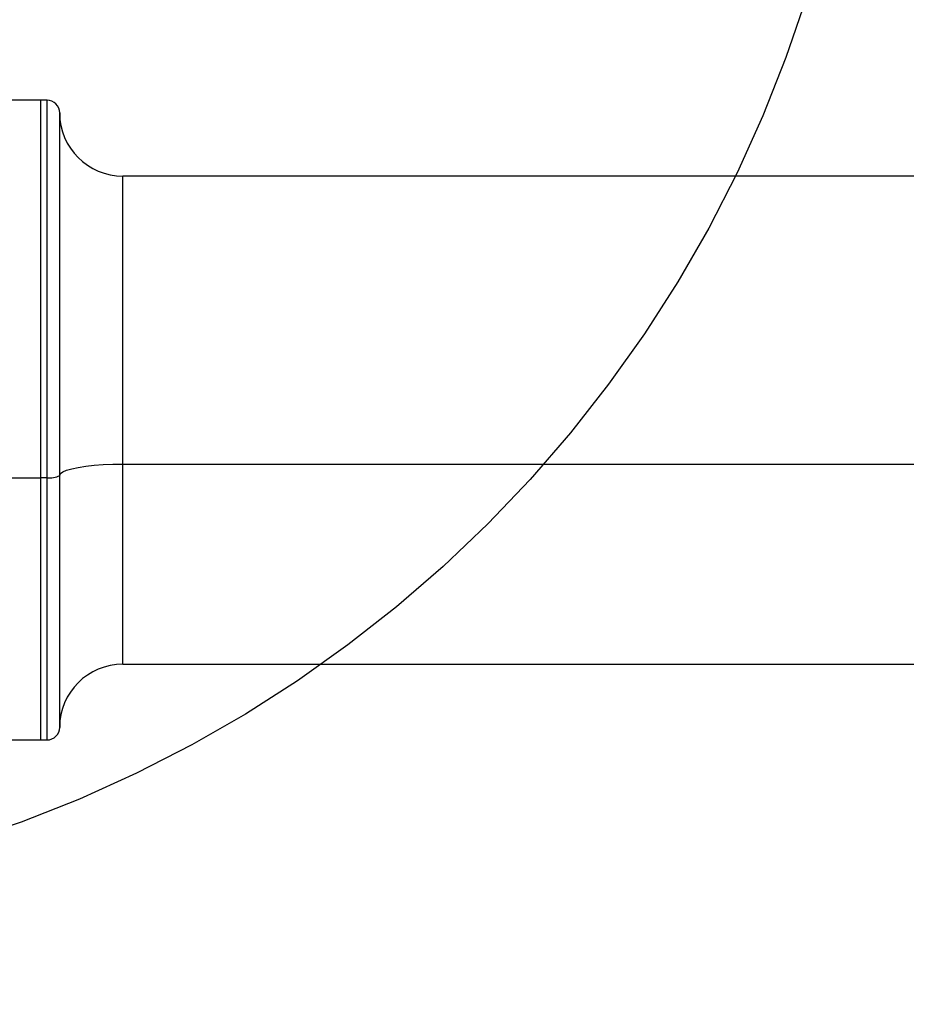
# Model space of a CAD drawing. Units: millimetres. Extents: x 11 to 367, y 87 to 295.
# Drawn here: x 138 to 145, y 125 to 133 of the extents above; entities that cross this region are included whole.
import ezdxf

# ---------------------------------------------------------------- set-up
doc = ezdxf.new("R2010")
doc.units = ezdxf.units.MM
doc.linetypes.add('CENTERX2', pattern=[20.32, 12.7, -2.54, 2.54, -2.54])
doc.layers.add('10', color=7, linetype='Continuous')
doc.styles.add('SLDTEXTSTYLE0', font='TXT', dxfattribs={"width": 0.7})
doc.styles.add('SLDTEXTSTYLE2', font='TXT', dxfattribs={"width": 0.7, "bigfont": 'bigfont'})
doc.dimstyles.new('SLDDIMSTYLE4', dxfattribs={"dimtxt": 4.244358, "dimasz": 2.5, "dimexe": 0, "dimexo": 0.0625, "dimgap": 1.061089, "dimtad": 0, "dimtih": 1, "dimtoh": 1, "dimlfac": 29.87, "dimrnd": 1e-09, "dimzin": 12, "dimdsep": 46, "dimtxsty": 'SLDTEXTSTYLE0', "dimsah": 1, "dimcen": 0, "dimadec": 0, "dimazin": 3, "dimtfac": 1, "dimtofl": 0, "dimtmove": 0, "dimatfit": 3, "dimfxl": 0, "dimfrac": 2, "dimtolj": 1, "dimtzin": 12, "dimarcsym": 0})

# ---------------------------------------------------------------- blocks, each defined once
blk = doc.blocks.new('_D_3')
at = {"layer": '10'}
for p, q in [((123.1575, 147.0606), (101.7871, 147.0606)), ((126.9662, 143.2519), (123.1575, 147.0606))]:
    blk.add_line(p, q, dxfattribs=at)
blk.add_solid([(126.9662, 143.2519), (125.4459, 145.2672), (124.9509, 144.7722)], dxfattribs=at)
at = {"layer": '10', "char_height": 3.70417, "attachment_point": 1}
for s, insert, style in [('（柱面）', (101.7871, 156.7744), 'SLDTEXTSTYLE2'), ('%%c', (105.6181, 151.8355), 'SLDTEXTSTYLE0'), ('610', (110.3101, 151.8355), 'SLDTEXTSTYLE0')]:
    blk.add_mtext(s, dxfattribs=dict(at, insert=insert, style=style))

msp = doc.modelspace()

# ---------------------------------------------------------------- linework, layer by layer
at = {"color": 7, "linetype": 'Continuous', "lineweight": 25}
for p, q in [((137.85227, 132.18164), (137.48401, 132.18164)), ((137.90249, 132.18164), (137.85227, 132.18164)), ((137.85227, 129.17961), (137.85227, 132.18164)), ((137.85227, 129.17961), (137.85227, 132.18164)), ((137.90249, 129.17961), (137.90249, 132.18164)), ((138.00292, 129.19768), (138.00292, 132.0812)), ((152.02368, 131.57902), (138.5051, 131.57902)), ((138.5051, 129.28801), (138.5051, 131.57902)), ((138.5051, 129.28801), (152.02368, 129.28801)), ((138.5051, 127.69553), (138.5051, 129.28801)), ((137.48401, 129.17961), (137.85227, 129.17961)), ((137.90249, 129.17961), (137.85227, 129.17961)), ((137.85227, 127.09292), (137.85227, 129.17961)), ((137.85227, 127.09292), (137.85227, 129.17961)), ((137.90249, 127.09292), (137.90249, 129.17961)), ((138.00292, 127.19335), (138.00292, 129.19768)), ((138.5051, 127.69553), (152.02368, 127.69553)), ((137.48401, 127.09292), (137.85227, 127.09292)), ((137.85227, 127.09292), (137.90249, 127.09292))]:
    msp.add_line(p, q, dxfattribs=at)
at = {"color": 7, "linetype": 'Continuous', "lineweight": 25, "flags": 128}
msp.add_lwpolyline([(138.00292, 129.19768), (138.00911, 129.21181), (138.0275, 129.22559), (138.05766, 129.23868), (138.09883, 129.25077), (138.15001, 129.26155), (138.20993, 129.27075), (138.27712, 129.27816), (138.34992, 129.28358), (138.42654, 129.28689), (138.5051, 129.28801)], dxfattribs=at)
at = {"color": 7, "linetype": 'Continuous', "lineweight": 25}
for centre, radius, start, end in [((137.90249, 132.0812), 0.10044, 0, 90), ((138.5051, 132.0812), 0.50218, 180, 270), ((137.92679, 129.33275), 0.15506, 260.984882, 299.409134), ((138.5051, 127.19335), 0.50218, 90, 180), ((137.90249, 127.19335), 0.10044, 270, 0)]:
    msp.add_arc(centre, radius, start, end, dxfattribs=at)
at = {"layer": '10', "linetype": 'CENTERX2'}
for radius in [39.67191, 10.21091]:
    msp.add_circle((134.18639, 136.03172), radius, dxfattribs=at)

# ---------------------------------------------------------------- dimensions: what is measured, and where the dimension line sits
at = {"layer": '10'}
dim = msp.add_diameter_dim_2p(p1=(141.40659, 128.81151), p2=(126.96618, 143.25192), text='（柱面）\\P<>', dimstyle='SLDDIMSTYLE4', dxfattribs=at)
dim.commit()
dim.dimension.update_dxf_attribs({"geometry": '_D_3', "text_midpoint": (111.67855, 151.99944), "dimtype": 163})

doc.saveas('drawing.dxf')
